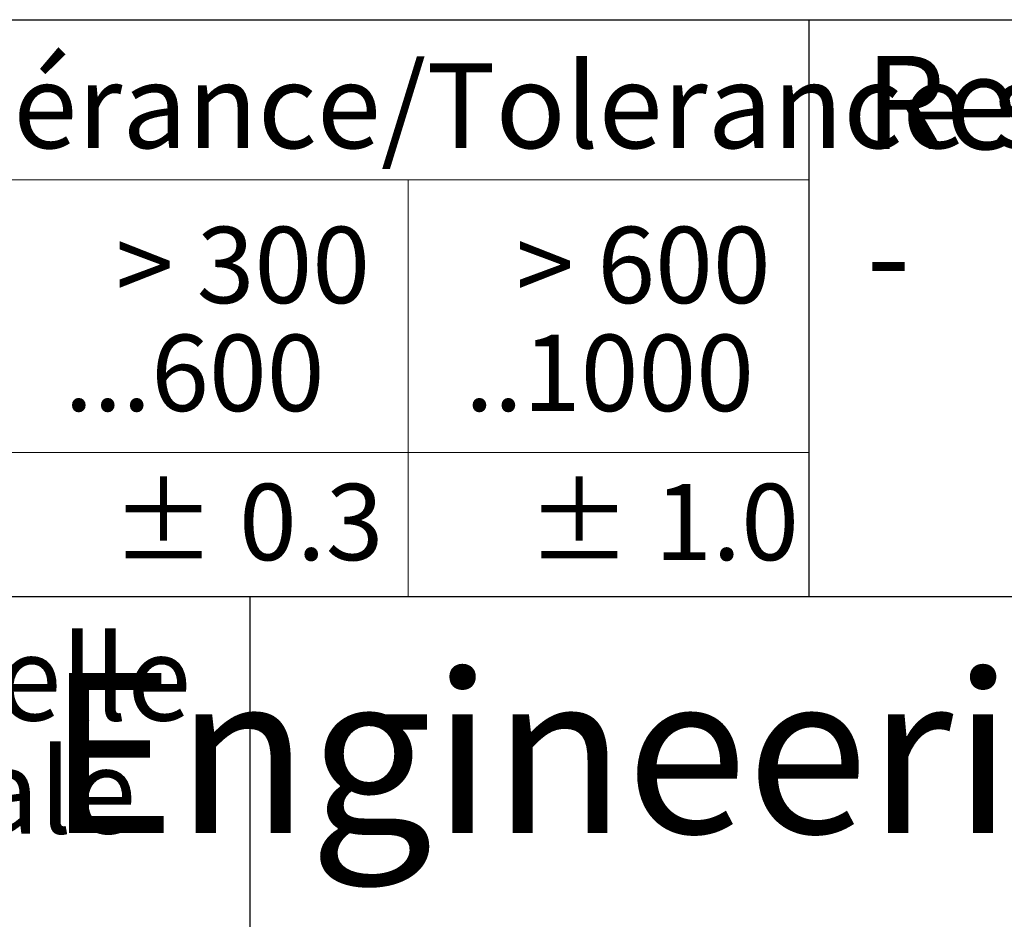
# Model space of a CAD drawing. Units: millimetres. Extents: x 6 to 223, y 6 to 291.
# Drawn here: x 46 to 77, y 37 to 65 of the extents above; entities that cross this region are included whole.
import ezdxf

# ---------------------------------------------------------------- set-up
doc = ezdxf.new("R2010")
doc.units = ezdxf.units.MM
doc.styles.add('SLDTEXTSTYLE0', font='ISOCP', dxfattribs={"width": 0.8})

# ---------------------------------------------------------------- blocks, each defined once
blk = doc.blocks.new('SW_NOTE_2')
at = {"color": 0, "linetype": 'Continuous', "lineweight": 0, "char_height": 2.6458, "attachment_point": 2, "style": 'SLDTEXTSTYLE0'}
for s, insert in [('Echelle', (4.823, 3.411)), ('Scale', (4.686, -0.117))]:
    blk.add_mtext(s, dxfattribs=dict(at, insert=insert))

msp = doc.modelspace()

# ---------------------------------------------------------------- linework, layer by layer
at = {"color": 7, "linetype": 'Continuous', "lineweight": 30}
for p, q in [((20.5, 65.369), (203.5, 65.369)), ((70.5, 65.377), (70.5, 47.369)), ((20.5, 47.369), (203.5, 47.369)), ((53.067, 29.369), (53.067, 47.369))]:
    msp.add_line(p, q, dxfattribs=at)
at = {"color": 7, "linetype": 'Continuous', "lineweight": 0}
for p, q in [((20.5, 60.377), (70.5, 60.377)), ((58, 60.377), (58, 47.369)), ((20.5, 51.869), (70.5, 51.869))]:
    msp.add_line(p, q, dxfattribs=at)

# ---------------------------------------------------------------- block references
msp.add_blockref('SW_NOTE_2', (40.305, 42.738), dxfattribs=at)

# ---------------------------------------------------------------- texts
at = {"color": 7, "linetype": 'Continuous', "lineweight": 0, "style": 'SLDTEXTSTYLE0'}
for s, insert, char_height, attachment_point in [('Cotes sans tolérance/Tolerance scale', (22.333, 64.013), 2.64583, 1), ('Remarques/Notes:', (72.253, 64.248), 2.91042, 1), ('> 300', (48.871, 58.912), 2.3813, 1), ('> 600', (61.371, 58.912), 2.3813, 1), ('-', (72.298, 59.468), 2.91, 1), ('...600', (47.272, 55.544), 2.3813, 1), ('..1000', (59.772, 55.544), 2.3813, 1), ('± 0.3', (48.745, 50.889), 2.3813, 1), ('± 1.0', (61.709, 50.889), 2.3813, 1), ('Engineering drawing of Sensor EC', (100.244, 44.987), 5, 2)]:
    msp.add_mtext(s, dxfattribs=dict(at, insert=insert, char_height=char_height, attachment_point=attachment_point))

doc.saveas('drawing.dxf')
